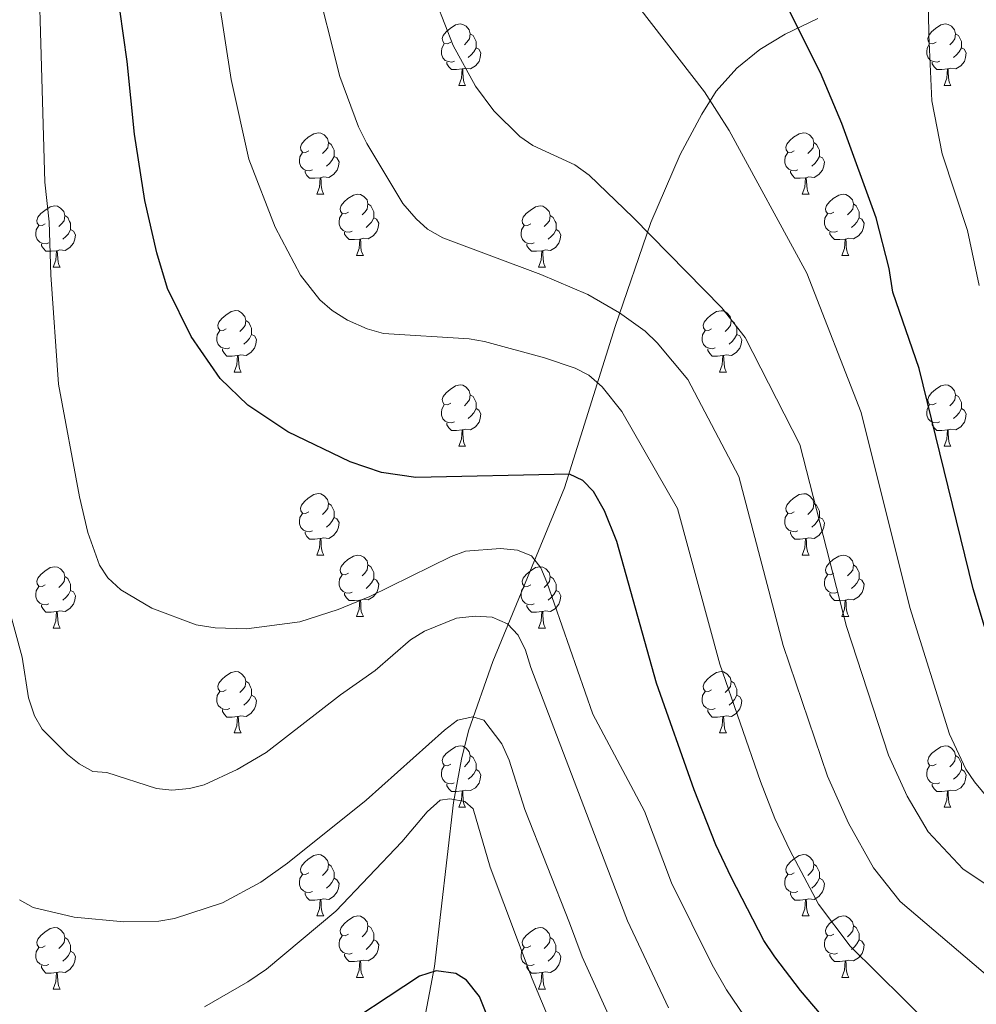
# Model space of a CAD drawing. Units: metres. Extents: x 612842 to 617346, y 4761356 to 4764400.
# Drawn here: x 614488 to 614645, y 4763272 to 4763433 of the extents above; entities that cross this region are included whole.
import ezdxf

# ---------------------------------------------------------------- set-up
doc = ezdxf.new("R2010")
doc.units = ezdxf.units.M
doc.header["$MEASUREMENT"] = 0
doc.linetypes.add('DGN Style 3', pattern=[1147.6976, 819.784, -327.9136])
for name, color, linetype, lineweight in [('Nivel 11', 7, 'Continuous', 0), ('Nivel 36', 7, 'Continuous', 0), ('Nivel 4', 7, 'Continuous', 0), ('Nivel 5', 7, 'Continuous', 0), ('Nivel 61', 7, 'Continuous', 0), ('Nivel 63', 7, 'Continuous', 0)]:
    doc.layers.add(name, color=color, linetype=linetype, lineweight=lineweight)

msp = doc.modelspace()

# ---------------------------------------------------------------- linework, layer by layer
at = {"layer": 'Nivel 11', "color": 142, "linetype": 'DGN Style 3', "lineweight": 13}
msp.add_polyline3d([(614618.85, 4763432.98, 976.23), (614613.5, 4763430.4, 974.36), (614609.4, 4763427.92, 973.06), (614605.59, 4763424.85, 971.76), (614602.26, 4763421.1, 970.47), (614599.89, 4763417.35, 969.36), (614596.34, 4763410.72, 967.47), (614591.56, 4763399.62, 964.33), (614585.72, 4763382.62, 959.29), (614577.46, 4763356.27, 949.17), (614565.75, 4763327.89, 938.36), (614561.77, 4763316.55, 934.21), (614560.61, 4763311.94, 932.73), (614559.3, 4763304.82, 930.7), (614556.19, 4763278.02, 924.07), (614554, 4763266.31, 920.7), (614550.54, 4763255.35, 916.86), (614543.87, 4763237.66, 910.1), (614540.85, 4763228.78, 906.46), (614536.4, 4763211.9, 899.2), (614532.99, 4763196.24, 892.18), (614531.44, 4763187.03, 887.87), (614529.49, 4763173.67, 881.08)], dxfattribs=at)
at = {"layer": 'Nivel 36', "color": 92, "linetype": 'Continuous', "lineweight": 0}
for p, q in [((614560.16, 4763422.04), (614561.29, 4763422.04)), ((614639.49, 4763422.04), (614640.61, 4763422.04)), ((614536.97, 4763404.27), (614538.1, 4763404.27)), ((614616.3, 4763404.27), (614617.43, 4763404.27)), ((614543.45, 4763394.24), (614544.57, 4763394.24)), ((614622.78, 4763394.24), (614623.9, 4763394.24)), ((614493.89, 4763392.33), (614495.02, 4763392.33)), ((614573.22, 4763392.33), (614574.35, 4763392.33)), ((614523.47, 4763375.19), (614524.6, 4763375.19)), ((614602.8, 4763375.19), (614603.92, 4763375.19)), ((614560.16, 4763363.05), (614561.29, 4763363.05)), ((614639.49, 4763363.05), (614640.61, 4763363.05)), ((614536.97, 4763345.28), (614538.1, 4763345.28)), ((614616.3, 4763345.28), (614617.42, 4763345.28)), ((614543.45, 4763335.25), (614544.57, 4763335.25)), ((614622.78, 4763335.25), (614623.9, 4763335.25)), ((614493.89, 4763333.34), (614495.02, 4763333.34)), ((614573.22, 4763333.34), (614574.34, 4763333.34)), ((614523.47, 4763316.2), (614524.6, 4763316.2)), ((614602.8, 4763316.2), (614603.92, 4763316.2)), ((614560.16, 4763304.06), (614561.28, 4763304.06)), ((614639.49, 4763304.06), (614640.61, 4763304.06)), ((614536.97, 4763286.29), (614538.1, 4763286.29)), ((614616.3, 4763286.29), (614617.42, 4763286.29)), ((614543.45, 4763276.25), (614544.57, 4763276.25)), ((614622.77, 4763276.25), (614623.9, 4763276.25)), ((614493.89, 4763274.35), (614495.02, 4763274.35)), ((614573.22, 4763274.35), (614574.34, 4763274.35))]:
    msp.add_line(p, q, dxfattribs=at)
at = {"layer": 'Nivel 36', "color": 92, "linetype": 'Continuous', "lineweight": 0, "flags": 128}
for points in [[(614558.86, 4763429.1), (614558.33, 4763428.84), (614557.8, 4763428.89), (614557.54, 4763429.26), (614557.48, 4763429.69), (614557.64, 4763430.21), (614558.12, 4763430.8), (614558.76, 4763431.33), (614559.66, 4763431.92), (614560.4, 4763432.08), (614560.83, 4763432.02), (614561.36, 4763431.71), (614561.89, 4763431.12), (614562.05, 4763430.48), (614561.94, 4763429.63), (614561.51, 4763429.1), (614561.09, 4763428.68)], [(614638.19, 4763429.1), (614637.66, 4763428.84), (614637.13, 4763428.89), (614636.86, 4763429.26), (614636.81, 4763429.69), (614636.97, 4763430.21), (614637.45, 4763430.8), (614638.08, 4763431.33), (614638.98, 4763431.92), (614639.73, 4763432.08), (614640.15, 4763432.02), (614640.68, 4763431.71), (614641.21, 4763431.12), (614641.37, 4763430.48), (614641.26, 4763429.63), (614640.84, 4763429.1), (614640.42, 4763428.68)], [(614562.05, 4763430.48), (614562.52, 4763430.17), (614562.84, 4763429.53), (614563, 4763429.21), (614563, 4763428.63), (614563, 4763428.2), (614562.63, 4763427.51), (614562.21, 4763427.03), (614561.73, 4763426.61)], [(614641.37, 4763430.48), (614641.85, 4763430.17), (614642.16, 4763429.53), (614642.32, 4763429.21), (614642.32, 4763428.63), (614642.32, 4763428.2), (614641.95, 4763427.51), (614641.53, 4763427.03), (614641.05, 4763426.61)], [(614559.45, 4763426.02), (614559.02, 4763425.86), (614558.44, 4763425.92), (614557.96, 4763426.13), (614557.54, 4763426.56), (614557.32, 4763427.14), (614557.32, 4763427.56), (614557.38, 4763428.15), (614557.8, 4763428.84)], [(614638.77, 4763426.02), (614638.35, 4763425.86), (614637.76, 4763425.92), (614637.29, 4763426.13), (614636.86, 4763426.56), (614636.65, 4763427.14), (614636.65, 4763427.56), (614636.7, 4763428.15), (614637.13, 4763428.84)], [(614563, 4763428.2), (614563.45, 4763427.95), (614563.8, 4763427.34), (614563.69, 4763426.61), (614563.48, 4763425.97), (614562.89, 4763425.23), (614562.1, 4763424.75), (614561.25, 4763424.86), (614560.82, 4763424.73)], [(614642.32, 4763428.2), (614642.78, 4763427.95), (614643.12, 4763427.34), (614643.01, 4763426.61), (614642.8, 4763425.97), (614642.22, 4763425.23), (614641.42, 4763424.75), (614640.57, 4763424.86), (614640.14, 4763424.73)], [(614560.71, 4763424.73), (614559.82, 4763424.64), (614558.97, 4763424.64), (614558.55, 4763425.07), (614558.23, 4763425.55), (614558.23, 4763425.86)], [(614640.03, 4763424.73), (614639.14, 4763424.64), (614638.3, 4763424.64), (614637.87, 4763425.07), (614637.55, 4763425.55), (614637.55, 4763425.86)], [(614560.16, 4763422.04), (614560.6, 4763423.2), (614560.71, 4763424.73), (614560.82, 4763424.73), (614560.85, 4763424.14), (614560.89, 4763423.46), (614560.96, 4763422.84), (614561.07, 4763422.44), (614561.29, 4763422.04)], [(614639.49, 4763422.04), (614639.92, 4763423.2), (614640.03, 4763424.73), (614640.14, 4763424.73), (614640.18, 4763424.14), (614640.21, 4763423.46), (614640.28, 4763422.84), (614640.4, 4763422.44), (614640.61, 4763422.04)], [(614535.67, 4763411.33), (614535.14, 4763411.07), (614534.61, 4763411.12), (614534.35, 4763411.49), (614534.29, 4763411.92), (614534.45, 4763412.44), (614534.93, 4763413.03), (614535.57, 4763413.56), (614536.47, 4763414.15), (614537.21, 4763414.31), (614537.64, 4763414.25), (614538.17, 4763413.94), (614538.7, 4763413.35), (614538.86, 4763412.71), (614538.75, 4763411.86), (614538.32, 4763411.33), (614537.9, 4763410.91)], [(614615, 4763411.33), (614614.47, 4763411.07), (614613.94, 4763411.12), (614613.68, 4763411.49), (614613.62, 4763411.92), (614613.78, 4763412.44), (614614.26, 4763413.03), (614614.9, 4763413.56), (614615.8, 4763414.15), (614616.54, 4763414.31), (614616.97, 4763414.25), (614617.5, 4763413.94), (614618.03, 4763413.35), (614618.19, 4763412.71), (614618.08, 4763411.86), (614617.65, 4763411.33), (614617.23, 4763410.91)], [(614538.86, 4763412.71), (614539.33, 4763412.4), (614539.65, 4763411.76), (614539.81, 4763411.44), (614539.81, 4763410.86), (614539.81, 4763410.43), (614539.44, 4763409.74), (614539.02, 4763409.26), (614538.54, 4763408.84)], [(614618.19, 4763412.71), (614618.66, 4763412.4), (614618.98, 4763411.76), (614619.14, 4763411.44), (614619.14, 4763410.86), (614619.14, 4763410.43), (614618.77, 4763409.74), (614618.35, 4763409.26), (614617.87, 4763408.84)], [(614536.26, 4763408.25), (614535.83, 4763408.09), (614535.25, 4763408.15), (614534.77, 4763408.36), (614534.35, 4763408.79), (614534.13, 4763409.37), (614534.13, 4763409.79), (614534.19, 4763410.38), (614534.61, 4763411.07)], [(614539.81, 4763410.43), (614540.26, 4763410.18), (614540.61, 4763409.57), (614540.5, 4763408.84), (614540.29, 4763408.2), (614539.7, 4763407.46), (614538.91, 4763406.98), (614538.06, 4763407.09), (614537.63, 4763406.96)], [(614615.59, 4763408.25), (614615.16, 4763408.09), (614614.58, 4763408.15), (614614.1, 4763408.36), (614613.68, 4763408.79), (614613.46, 4763409.37), (614613.46, 4763409.79), (614613.52, 4763410.38), (614613.94, 4763411.07)], [(614619.14, 4763410.43), (614619.59, 4763410.18), (614619.94, 4763409.57), (614619.83, 4763408.84), (614619.62, 4763408.2), (614619.03, 4763407.46), (614618.24, 4763406.98), (614617.39, 4763407.09), (614616.96, 4763406.96)], [(614537.52, 4763406.96), (614536.63, 4763406.87), (614535.78, 4763406.87), (614535.36, 4763407.3), (614535.04, 4763407.78), (614535.04, 4763408.09)], [(614616.85, 4763406.96), (614615.96, 4763406.87), (614615.11, 4763406.87), (614614.69, 4763407.3), (614614.37, 4763407.78), (614614.37, 4763408.09)], [(614536.97, 4763404.27), (614537.41, 4763405.43), (614537.52, 4763406.96), (614537.63, 4763406.96), (614537.66, 4763406.37), (614537.7, 4763405.69), (614537.77, 4763405.07), (614537.88, 4763404.67), (614538.1, 4763404.27)], [(614616.3, 4763404.27), (614616.74, 4763405.43), (614616.85, 4763406.96), (614616.96, 4763406.96), (614616.99, 4763406.37), (614617.03, 4763405.69), (614617.1, 4763405.07), (614617.21, 4763404.67), (614617.43, 4763404.27)], [(614542.15, 4763401.3), (614541.62, 4763401.03), (614541.09, 4763401.09), (614540.82, 4763401.46), (614540.77, 4763401.88), (614540.93, 4763402.4), (614541.41, 4763403), (614542.04, 4763403.53), (614542.94, 4763404.11), (614543.69, 4763404.27), (614544.11, 4763404.22), (614544.64, 4763403.9), (614545.17, 4763403.32), (614545.33, 4763402.68), (614545.22, 4763401.83), (614544.8, 4763401.3), (614544.38, 4763400.87)], [(614621.48, 4763401.3), (614620.95, 4763401.03), (614620.42, 4763401.09), (614620.15, 4763401.46), (614620.1, 4763401.88), (614620.26, 4763402.4), (614620.74, 4763403), (614621.37, 4763403.53), (614622.27, 4763404.11), (614623.02, 4763404.27), (614623.44, 4763404.22), (614623.97, 4763403.9), (614624.5, 4763403.32), (614624.66, 4763402.68), (614624.55, 4763401.83), (614624.13, 4763401.3), (614623.71, 4763400.87)], [(614492.59, 4763399.39), (614492.06, 4763399.13), (614491.53, 4763399.18), (614491.27, 4763399.55), (614491.21, 4763399.98), (614491.37, 4763400.5), (614491.85, 4763401.09), (614492.49, 4763401.62), (614493.39, 4763402.21), (614494.13, 4763402.37), (614494.56, 4763402.31), (614495.09, 4763402), (614495.62, 4763401.41), (614495.78, 4763400.77), (614495.67, 4763399.92), (614495.24, 4763399.39), (614494.82, 4763398.97)], [(614545.33, 4763402.68), (614545.81, 4763402.36), (614546.12, 4763401.72), (614546.28, 4763401.4), (614546.28, 4763400.82), (614546.28, 4763400.4), (614545.91, 4763399.71), (614545.49, 4763399.23), (614545.01, 4763398.81)], [(614571.92, 4763399.39), (614571.39, 4763399.13), (614570.86, 4763399.18), (614570.6, 4763399.55), (614570.54, 4763399.98), (614570.7, 4763400.5), (614571.18, 4763401.09), (614571.82, 4763401.62), (614572.72, 4763402.21), (614573.46, 4763402.37), (614573.89, 4763402.31), (614574.42, 4763402), (614574.95, 4763401.41), (614575.11, 4763400.77), (614575, 4763399.92), (614574.57, 4763399.39), (614574.15, 4763398.97)], [(614624.66, 4763402.68), (614625.14, 4763402.36), (614625.45, 4763401.72), (614625.61, 4763401.4), (614625.61, 4763400.82), (614625.61, 4763400.4), (614625.24, 4763399.71), (614624.82, 4763399.23), (614624.34, 4763398.81)], [(614495.78, 4763400.77), (614496.25, 4763400.46), (614496.57, 4763399.82), (614496.73, 4763399.5), (614496.73, 4763398.92), (614496.73, 4763398.49), (614496.36, 4763397.8), (614495.94, 4763397.32), (614495.46, 4763396.9)], [(614542.73, 4763398.22), (614542.31, 4763398.06), (614541.72, 4763398.12), (614541.25, 4763398.33), (614540.82, 4763398.75), (614540.61, 4763399.34), (614540.61, 4763399.76), (614540.66, 4763400.34), (614541.09, 4763401.03)], [(614546.28, 4763400.4), (614546.74, 4763400.15), (614547.08, 4763399.53), (614546.97, 4763398.81), (614546.76, 4763398.17), (614546.18, 4763397.43), (614545.38, 4763396.95), (614544.53, 4763397.05), (614544.1, 4763396.92)], [(614575.11, 4763400.77), (614575.58, 4763400.46), (614575.9, 4763399.82), (614576.06, 4763399.5), (614576.06, 4763398.92), (614576.06, 4763398.49), (614575.69, 4763397.8), (614575.27, 4763397.32), (614574.79, 4763396.9)], [(614622.06, 4763398.22), (614621.64, 4763398.06), (614621.05, 4763398.12), (614620.58, 4763398.33), (614620.15, 4763398.75), (614619.94, 4763399.34), (614619.94, 4763399.76), (614619.99, 4763400.34), (614620.42, 4763401.03)], [(614625.61, 4763400.4), (614626.07, 4763400.15), (614626.41, 4763399.53), (614626.3, 4763398.81), (614626.09, 4763398.17), (614625.51, 4763397.43), (614624.71, 4763396.95), (614623.86, 4763397.05), (614623.43, 4763396.92)], [(614493.18, 4763396.31), (614492.75, 4763396.15), (614492.17, 4763396.21), (614491.69, 4763396.42), (614491.27, 4763396.85), (614491.05, 4763397.43), (614491.05, 4763397.85), (614491.11, 4763398.44), (614491.53, 4763399.13)], [(614496.73, 4763398.49), (614497.18, 4763398.24), (614497.53, 4763397.63), (614497.42, 4763396.9), (614497.21, 4763396.26), (614496.62, 4763395.52), (614495.83, 4763395.04), (614494.98, 4763395.15), (614494.55, 4763395.02)], [(614572.51, 4763396.31), (614572.08, 4763396.15), (614571.5, 4763396.21), (614571.02, 4763396.42), (614570.6, 4763396.85), (614570.38, 4763397.43), (614570.38, 4763397.85), (614570.44, 4763398.44), (614570.86, 4763399.13)], [(614576.06, 4763398.49), (614576.51, 4763398.24), (614576.86, 4763397.63), (614576.75, 4763396.9), (614576.54, 4763396.26), (614575.95, 4763395.52), (614575.16, 4763395.04), (614574.31, 4763395.15), (614573.88, 4763395.02)], [(614543.99, 4763396.92), (614543.1, 4763396.84), (614542.26, 4763396.84), (614541.83, 4763397.27), (614541.51, 4763397.74), (614541.51, 4763398.06)], [(614543.45, 4763394.24), (614543.88, 4763395.4), (614543.99, 4763396.92), (614544.1, 4763396.92), (614544.14, 4763396.34), (614544.17, 4763395.65), (614544.24, 4763395.04), (614544.36, 4763394.64), (614544.57, 4763394.24)], [(614623.32, 4763396.92), (614622.43, 4763396.84), (614621.59, 4763396.84), (614621.16, 4763397.27), (614620.84, 4763397.74), (614620.84, 4763398.06)], [(614622.78, 4763394.24), (614623.21, 4763395.4), (614623.32, 4763396.92), (614623.43, 4763396.92), (614623.47, 4763396.34), (614623.5, 4763395.65), (614623.57, 4763395.04), (614623.69, 4763394.64), (614623.9, 4763394.24)], [(614494.44, 4763395.02), (614493.55, 4763394.93), (614492.7, 4763394.93), (614492.28, 4763395.36), (614491.96, 4763395.84), (614491.96, 4763396.15)], [(614493.89, 4763392.33), (614494.33, 4763393.49), (614494.44, 4763395.02), (614494.55, 4763395.02), (614494.58, 4763394.43), (614494.62, 4763393.75), (614494.69, 4763393.13), (614494.8, 4763392.73), (614495.02, 4763392.33)], [(614573.77, 4763395.02), (614572.88, 4763394.93), (614572.03, 4763394.93), (614571.61, 4763395.36), (614571.29, 4763395.84), (614571.29, 4763396.15)], [(614573.22, 4763392.33), (614573.66, 4763393.49), (614573.77, 4763395.02), (614573.88, 4763395.02), (614573.91, 4763394.43), (614573.95, 4763393.75), (614574.02, 4763393.13), (614574.13, 4763392.73), (614574.35, 4763392.33)], [(614522.17, 4763382.25), (614521.64, 4763381.99), (614521.11, 4763382.04), (614520.85, 4763382.41), (614520.79, 4763382.83), (614520.95, 4763383.35), (614521.43, 4763383.95), (614522.07, 4763384.48), (614522.97, 4763385.07), (614523.71, 4763385.23), (614524.14, 4763385.17), (614524.67, 4763384.85), (614525.2, 4763384.27), (614525.36, 4763383.63), (614525.25, 4763382.78), (614524.82, 4763382.25), (614524.4, 4763381.83)], [(614601.5, 4763382.25), (614600.97, 4763381.98), (614600.44, 4763382.04), (614600.17, 4763382.41), (614600.12, 4763382.83), (614600.28, 4763383.35), (614600.76, 4763383.95), (614601.39, 4763384.48), (614602.29, 4763385.06), (614603.04, 4763385.22), (614603.46, 4763385.17), (614603.99, 4763384.85), (614604.52, 4763384.27), (614604.68, 4763383.63), (614604.57, 4763382.78), (614604.15, 4763382.25), (614603.73, 4763381.82)], [(614525.36, 4763383.63), (614525.83, 4763383.31), (614526.15, 4763382.67), (614526.31, 4763382.35), (614526.31, 4763381.77), (614526.31, 4763381.35), (614525.94, 4763380.66), (614525.52, 4763380.18), (614525.04, 4763379.76)], [(614604.68, 4763383.63), (614605.16, 4763383.31), (614605.47, 4763382.67), (614605.63, 4763382.35), (614605.63, 4763381.77), (614605.63, 4763381.35), (614605.26, 4763380.66), (614604.84, 4763380.18), (614604.36, 4763379.76)], [(614522.76, 4763379.17), (614522.33, 4763379.01), (614521.75, 4763379.07), (614521.27, 4763379.28), (614520.85, 4763379.71), (614520.63, 4763380.29), (614520.63, 4763380.71), (614520.69, 4763381.29), (614521.11, 4763381.99)], [(614526.31, 4763381.35), (614526.76, 4763381.1), (614527.11, 4763380.49), (614527, 4763379.76), (614526.79, 4763379.12), (614526.2, 4763378.38), (614525.41, 4763377.9), (614524.56, 4763378.01), (614524.13, 4763377.87)], [(614602.08, 4763379.17), (614601.66, 4763379.01), (614601.07, 4763379.07), (614600.6, 4763379.28), (614600.17, 4763379.7), (614599.96, 4763380.29), (614599.96, 4763380.71), (614600.01, 4763381.29), (614600.44, 4763381.98)], [(614605.63, 4763381.35), (614606.09, 4763381.1), (614606.43, 4763380.48), (614606.32, 4763379.76), (614606.11, 4763379.12), (614605.53, 4763378.38), (614604.73, 4763377.9), (614603.88, 4763378), (614603.45, 4763377.87)], [(614524.02, 4763377.87), (614523.13, 4763377.79), (614522.28, 4763377.79), (614521.86, 4763378.22), (614521.54, 4763378.69), (614521.54, 4763379.01)], [(614603.34, 4763377.87), (614602.45, 4763377.79), (614601.61, 4763377.79), (614601.18, 4763378.22), (614600.86, 4763378.69), (614600.86, 4763379.01)], [(614523.47, 4763375.19), (614523.91, 4763376.35), (614524.02, 4763377.87), (614524.13, 4763377.87), (614524.16, 4763377.29), (614524.2, 4763376.61), (614524.27, 4763375.99), (614524.38, 4763375.59), (614524.6, 4763375.19)], [(614602.8, 4763375.19), (614603.23, 4763376.35), (614603.34, 4763377.87), (614603.45, 4763377.87), (614603.49, 4763377.29), (614603.52, 4763376.6), (614603.59, 4763375.99), (614603.71, 4763375.59), (614603.92, 4763375.19)], [(614558.86, 4763370.11), (614558.33, 4763369.85), (614557.8, 4763369.9), (614557.54, 4763370.27), (614557.48, 4763370.69), (614557.64, 4763371.21), (614558.12, 4763371.81), (614558.76, 4763372.34), (614559.66, 4763372.93), (614560.4, 4763373.09), (614560.83, 4763373.03), (614561.36, 4763372.71), (614561.89, 4763372.13), (614562.05, 4763371.49), (614561.94, 4763370.64), (614561.51, 4763370.11), (614561.09, 4763369.69)], [(614638.19, 4763370.11), (614637.66, 4763369.84), (614637.13, 4763369.9), (614636.86, 4763370.27), (614636.81, 4763370.69), (614636.97, 4763371.21), (614637.45, 4763371.81), (614638.08, 4763372.34), (614638.98, 4763372.92), (614639.73, 4763373.08), (614640.15, 4763373.03), (614640.68, 4763372.71), (614641.21, 4763372.13), (614641.37, 4763371.49), (614641.26, 4763370.64), (614640.84, 4763370.11), (614640.42, 4763369.68)], [(614562.05, 4763371.49), (614562.52, 4763371.17), (614562.84, 4763370.53), (614563, 4763370.21), (614563, 4763369.63), (614563, 4763369.21), (614562.63, 4763368.52), (614562.21, 4763368.04), (614561.73, 4763367.62)], [(614641.37, 4763371.49), (614641.85, 4763371.17), (614642.16, 4763370.53), (614642.32, 4763370.21), (614642.32, 4763369.63), (614642.32, 4763369.21), (614641.95, 4763368.52), (614641.53, 4763368.04), (614641.05, 4763367.62)], [(614559.45, 4763367.03), (614559.02, 4763366.87), (614558.44, 4763366.93), (614557.96, 4763367.14), (614557.54, 4763367.57), (614557.32, 4763368.15), (614557.32, 4763368.57), (614557.38, 4763369.15), (614557.8, 4763369.85)], [(614638.77, 4763367.03), (614638.35, 4763366.87), (614637.76, 4763366.93), (614637.29, 4763367.14), (614636.86, 4763367.56), (614636.65, 4763368.15), (614636.65, 4763368.57), (614636.7, 4763369.15), (614637.13, 4763369.84)], [(614563, 4763369.21), (614563.45, 4763368.96), (614563.8, 4763368.35), (614563.69, 4763367.62), (614563.48, 4763366.98), (614562.89, 4763366.24), (614562.1, 4763365.76), (614561.25, 4763365.87), (614560.82, 4763365.73)], [(614642.32, 4763369.21), (614642.78, 4763368.96), (614643.12, 4763368.34), (614643.01, 4763367.62), (614642.8, 4763366.98), (614642.22, 4763366.24), (614641.42, 4763365.76), (614640.57, 4763365.86), (614640.14, 4763365.73)], [(614560.71, 4763365.73), (614559.82, 4763365.65), (614558.97, 4763365.65), (614558.55, 4763366.08), (614558.23, 4763366.55), (614558.23, 4763366.87)], [(614640.03, 4763365.73), (614639.14, 4763365.65), (614638.3, 4763365.65), (614637.87, 4763366.08), (614637.55, 4763366.55), (614637.55, 4763366.87)], [(614560.16, 4763363.05), (614560.6, 4763364.21), (614560.71, 4763365.73), (614560.82, 4763365.73), (614560.85, 4763365.15), (614560.89, 4763364.47), (614560.96, 4763363.85), (614561.07, 4763363.45), (614561.29, 4763363.05)], [(614639.49, 4763363.05), (614639.92, 4763364.21), (614640.03, 4763365.73), (614640.14, 4763365.73), (614640.18, 4763365.15), (614640.21, 4763364.46), (614640.28, 4763363.85), (614640.4, 4763363.45), (614640.61, 4763363.05)], [(614535.67, 4763352.34), (614535.14, 4763352.08), (614534.61, 4763352.13), (614534.35, 4763352.5), (614534.29, 4763352.93), (614534.45, 4763353.45), (614534.93, 4763354.04), (614535.57, 4763354.57), (614536.47, 4763355.16), (614537.21, 4763355.32), (614537.64, 4763355.26), (614538.17, 4763354.95), (614538.7, 4763354.36), (614538.86, 4763353.72), (614538.75, 4763352.87), (614538.32, 4763352.34), (614537.9, 4763351.92)], [(614615, 4763352.34), (614614.47, 4763352.07), (614613.94, 4763352.13), (614613.68, 4763352.5), (614613.62, 4763352.93), (614613.78, 4763353.45), (614614.26, 4763354.04), (614614.9, 4763354.57), (614615.8, 4763355.15), (614616.54, 4763355.31), (614616.96, 4763355.26), (614617.5, 4763354.95), (614618.02, 4763354.36), (614618.18, 4763353.72), (614618.08, 4763352.87), (614617.65, 4763352.34), (614617.23, 4763351.91)], [(614538.86, 4763353.72), (614539.33, 4763353.41), (614539.65, 4763352.77), (614539.81, 4763352.45), (614539.81, 4763351.87), (614539.81, 4763351.44), (614539.44, 4763350.75), (614539.02, 4763350.27), (614538.54, 4763349.85)], [(614618.18, 4763353.72), (614618.66, 4763353.41), (614618.98, 4763352.77), (614619.14, 4763352.45), (614619.14, 4763351.87), (614619.14, 4763351.44), (614618.76, 4763350.75), (614618.34, 4763350.27), (614617.86, 4763349.85)], [(614536.26, 4763349.26), (614535.83, 4763349.1), (614535.25, 4763349.16), (614534.77, 4763349.37), (614534.35, 4763349.8), (614534.13, 4763350.38), (614534.13, 4763350.8), (614534.19, 4763351.39), (614534.61, 4763352.08)], [(614615.58, 4763349.26), (614615.16, 4763349.1), (614614.58, 4763349.16), (614614.1, 4763349.37), (614613.68, 4763349.79), (614613.46, 4763350.38), (614613.46, 4763350.8), (614613.52, 4763351.39), (614613.94, 4763352.07)], [(614539.81, 4763351.44), (614540.26, 4763351.19), (614540.61, 4763350.58), (614540.5, 4763349.85), (614540.29, 4763349.21), (614539.7, 4763348.47), (614538.91, 4763347.99), (614538.06, 4763348.1), (614537.63, 4763347.97)], [(614619.14, 4763351.44), (614619.59, 4763351.19), (614619.94, 4763350.57), (614619.82, 4763349.85), (614619.62, 4763349.21), (614619.03, 4763348.47), (614618.24, 4763347.99), (614617.38, 4763348.09), (614616.96, 4763347.97)], [(614537.52, 4763347.97), (614536.63, 4763347.88), (614535.78, 4763347.88), (614535.36, 4763348.31), (614535.04, 4763348.79), (614535.04, 4763349.1)], [(614616.84, 4763347.97), (614615.96, 4763347.88), (614615.11, 4763347.88), (614614.68, 4763348.31), (614614.36, 4763348.79), (614614.36, 4763349.1)], [(614536.97, 4763345.28), (614537.41, 4763346.44), (614537.52, 4763347.97), (614537.63, 4763347.97), (614537.66, 4763347.38), (614537.7, 4763346.7), (614537.77, 4763346.08), (614537.88, 4763345.68), (614538.1, 4763345.28)], [(614616.3, 4763345.28), (614616.74, 4763346.44), (614616.84, 4763347.97), (614616.96, 4763347.97), (614616.99, 4763347.38), (614617.02, 4763346.69), (614617.1, 4763346.08), (614617.21, 4763345.68), (614617.42, 4763345.28)], [(614542.15, 4763342.31), (614541.62, 4763342.04), (614541.09, 4763342.1), (614540.82, 4763342.47), (614540.77, 4763342.89), (614540.93, 4763343.41), (614541.41, 4763344.01), (614542.04, 4763344.54), (614542.94, 4763345.12), (614543.69, 4763345.28), (614544.11, 4763345.23), (614544.64, 4763344.91), (614545.17, 4763344.33), (614545.33, 4763343.69), (614545.22, 4763342.84), (614544.8, 4763342.31), (614544.38, 4763341.88)], [(614621.48, 4763342.31), (614620.94, 4763342.04), (614620.42, 4763342.09), (614620.15, 4763342.47), (614620.1, 4763342.89), (614620.26, 4763343.41), (614620.74, 4763344.01), (614621.37, 4763344.53), (614622.27, 4763345.12), (614623.02, 4763345.28), (614623.44, 4763345.23), (614623.97, 4763344.91), (614624.5, 4763344.33), (614624.66, 4763343.69), (614624.55, 4763342.83), (614624.12, 4763342.31), (614623.7, 4763341.88)], [(614545.33, 4763343.69), (614545.81, 4763343.37), (614546.12, 4763342.73), (614546.28, 4763342.41), (614546.28, 4763341.83), (614546.28, 4763341.41), (614545.91, 4763340.72), (614545.49, 4763340.24), (614545.01, 4763339.82)], [(614624.66, 4763343.69), (614625.14, 4763343.37), (614625.45, 4763342.73), (614625.61, 4763342.41), (614625.61, 4763341.83), (614625.61, 4763341.41), (614625.24, 4763340.71), (614624.82, 4763340.23), (614624.34, 4763339.81)], [(614492.59, 4763340.4), (614492.06, 4763340.14), (614491.53, 4763340.19), (614491.27, 4763340.56), (614491.21, 4763340.99), (614491.37, 4763341.51), (614491.85, 4763342.1), (614492.49, 4763342.63), (614493.39, 4763343.22), (614494.13, 4763343.38), (614494.56, 4763343.32), (614495.09, 4763343.01), (614495.62, 4763342.42), (614495.78, 4763341.78), (614495.67, 4763340.93), (614495.24, 4763340.4), (614494.82, 4763339.98)], [(614542.73, 4763339.23), (614542.31, 4763339.07), (614541.72, 4763339.13), (614541.25, 4763339.34), (614540.82, 4763339.76), (614540.61, 4763340.35), (614540.61, 4763340.77), (614540.66, 4763341.35), (614541.09, 4763342.04)], [(614571.92, 4763340.4), (614571.39, 4763340.14), (614570.86, 4763340.19), (614570.6, 4763340.56), (614570.54, 4763340.99), (614570.7, 4763341.51), (614571.18, 4763342.1), (614571.82, 4763342.63), (614572.72, 4763343.22), (614573.46, 4763343.38), (614573.88, 4763343.32), (614574.42, 4763343.01), (614574.94, 4763342.42), (614575.1, 4763341.78), (614575, 4763340.93), (614574.57, 4763340.4), (614574.15, 4763339.98)], [(614622.06, 4763339.23), (614621.64, 4763339.07), (614621.05, 4763339.13), (614620.58, 4763339.33), (614620.15, 4763339.76), (614619.94, 4763340.35), (614619.94, 4763340.77), (614619.99, 4763341.35), (614620.42, 4763342.04)], [(614495.78, 4763341.78), (614496.25, 4763341.47), (614496.57, 4763340.83), (614496.73, 4763340.51), (614496.73, 4763339.93), (614496.73, 4763339.5), (614496.36, 4763338.81), (614495.94, 4763338.33), (614495.46, 4763337.91)], [(614546.28, 4763341.41), (614546.74, 4763341.16), (614547.08, 4763340.54), (614546.97, 4763339.82), (614546.76, 4763339.18), (614546.18, 4763338.44), (614545.38, 4763337.96), (614544.53, 4763338.06), (614544.1, 4763337.93)], [(614575.1, 4763341.78), (614575.58, 4763341.47), (614575.9, 4763340.83), (614576.06, 4763340.51), (614576.06, 4763339.93), (614576.06, 4763339.5), (614575.68, 4763338.81), (614575.26, 4763338.33), (614574.78, 4763337.91)], [(614625.61, 4763341.41), (614626.06, 4763341.15), (614626.41, 4763340.54), (614626.3, 4763339.81), (614626.09, 4763339.17), (614625.5, 4763338.43), (614624.71, 4763337.95), (614623.86, 4763338.06), (614623.43, 4763337.93)], [(614493.18, 4763337.32), (614492.75, 4763337.16), (614492.17, 4763337.22), (614491.69, 4763337.43), (614491.27, 4763337.86), (614491.05, 4763338.44), (614491.05, 4763338.86), (614491.11, 4763339.45), (614491.53, 4763340.14)], [(614496.73, 4763339.5), (614497.18, 4763339.25), (614497.53, 4763338.64), (614497.42, 4763337.91), (614497.21, 4763337.27), (614496.62, 4763336.53), (614495.83, 4763336.05), (614494.98, 4763336.16), (614494.55, 4763336.03)], [(614543.99, 4763337.93), (614543.1, 4763337.85), (614542.26, 4763337.85), (614541.83, 4763338.28), (614541.51, 4763338.75), (614541.51, 4763339.07)], [(614572.5, 4763337.32), (614572.08, 4763337.16), (614571.5, 4763337.22), (614571.02, 4763337.43), (614570.6, 4763337.86), (614570.38, 4763338.44), (614570.38, 4763338.86), (614570.44, 4763339.45), (614570.86, 4763340.14)], [(614576.06, 4763339.5), (614576.51, 4763339.25), (614576.86, 4763338.64), (614576.74, 4763337.91), (614576.54, 4763337.27), (614575.95, 4763336.53), (614575.16, 4763336.05), (614574.3, 4763336.16), (614573.88, 4763336.03)], [(614623.32, 4763337.93), (614622.43, 4763337.85), (614621.58, 4763337.85), (614621.16, 4763338.27), (614620.84, 4763338.75), (614620.84, 4763339.07)], [(614494.44, 4763336.03), (614493.55, 4763335.94), (614492.7, 4763335.94), (614492.28, 4763336.37), (614491.96, 4763336.85), (614491.96, 4763337.16)], [(614543.45, 4763335.25), (614543.88, 4763336.41), (614543.99, 4763337.93), (614544.1, 4763337.93), (614544.14, 4763337.35), (614544.17, 4763336.66), (614544.24, 4763336.05), (614544.36, 4763335.65), (614544.57, 4763335.25)], [(614573.76, 4763336.03), (614572.88, 4763335.94), (614572.03, 4763335.94), (614571.6, 4763336.37), (614571.28, 4763336.85), (614571.28, 4763337.16)], [(614622.78, 4763335.25), (614623.21, 4763336.41), (614623.32, 4763337.93), (614623.43, 4763337.93), (614623.46, 4763337.35), (614623.5, 4763336.66), (614623.57, 4763336.05), (614623.68, 4763335.65), (614623.9, 4763335.25)], [(614493.89, 4763333.34), (614494.33, 4763334.5), (614494.44, 4763336.03), (614494.55, 4763336.03), (614494.58, 4763335.44), (614494.62, 4763334.76), (614494.69, 4763334.14), (614494.8, 4763333.74), (614495.02, 4763333.34)], [(614573.22, 4763333.34), (614573.66, 4763334.5), (614573.76, 4763336.03), (614573.88, 4763336.03), (614573.91, 4763335.44), (614573.94, 4763334.76), (614574.02, 4763334.14), (614574.13, 4763333.74), (614574.34, 4763333.34)], [(614522.17, 4763323.26), (614521.64, 4763322.99), (614521.11, 4763323.05), (614520.84, 4763323.42), (614520.79, 4763323.84), (614520.95, 4763324.36), (614521.43, 4763324.96), (614522.06, 4763325.49), (614522.96, 4763326.07), (614523.71, 4763326.23), (614524.14, 4763326.18), (614524.66, 4763325.86), (614525.2, 4763325.28), (614525.36, 4763324.64), (614525.24, 4763323.79), (614524.82, 4763323.26), (614524.4, 4763322.83)], [(614601.5, 4763323.26), (614600.97, 4763322.99), (614600.44, 4763323.05), (614600.17, 4763323.42), (614600.12, 4763323.84), (614600.28, 4763324.36), (614600.76, 4763324.96), (614601.39, 4763325.49), (614602.29, 4763326.07), (614603.04, 4763326.23), (614603.46, 4763326.18), (614603.99, 4763325.86), (614604.52, 4763325.28), (614604.68, 4763324.64), (614604.57, 4763323.79), (614604.15, 4763323.26), (614603.73, 4763322.83)], [(614525.36, 4763324.64), (614525.83, 4763324.32), (614526.14, 4763323.68), (614526.3, 4763323.36), (614526.3, 4763322.78), (614526.3, 4763322.36), (614525.94, 4763321.67), (614525.52, 4763321.19), (614525.04, 4763320.77)], [(614604.68, 4763324.64), (614605.16, 4763324.32), (614605.47, 4763323.68), (614605.63, 4763323.36), (614605.63, 4763322.78), (614605.63, 4763322.36), (614605.26, 4763321.67), (614604.84, 4763321.19), (614604.36, 4763320.77)], [(614522.76, 4763320.18), (614522.33, 4763320.02), (614521.74, 4763320.08), (614521.27, 4763320.29), (614520.84, 4763320.71), (614520.63, 4763321.3), (614520.63, 4763321.72), (614520.68, 4763322.3), (614521.11, 4763322.99)], [(614602.08, 4763320.18), (614601.66, 4763320.02), (614601.07, 4763320.08), (614600.6, 4763320.29), (614600.17, 4763320.71), (614599.96, 4763321.3), (614599.96, 4763321.72), (614600.01, 4763322.3), (614600.44, 4763322.99)], [(614526.3, 4763322.36), (614526.76, 4763322.11), (614527.1, 4763321.49), (614527, 4763320.77), (614526.78, 4763320.13), (614526.2, 4763319.39), (614525.4, 4763318.91), (614524.56, 4763319.01), (614524.12, 4763318.88)], [(614605.63, 4763322.36), (614606.09, 4763322.11), (614606.43, 4763321.49), (614606.32, 4763320.77), (614606.11, 4763320.13), (614605.53, 4763319.39), (614604.73, 4763318.91), (614603.88, 4763319.01), (614603.45, 4763318.88)], [(614524.02, 4763318.88), (614523.12, 4763318.8), (614522.28, 4763318.8), (614521.86, 4763319.23), (614521.54, 4763319.7), (614521.54, 4763320.02)], [(614603.34, 4763318.88), (614602.45, 4763318.8), (614601.61, 4763318.8), (614601.18, 4763319.23), (614600.86, 4763319.7), (614600.86, 4763320.02)], [(614523.47, 4763316.2), (614523.9, 4763317.36), (614524.02, 4763318.88), (614524.12, 4763318.88), (614524.16, 4763318.3), (614524.2, 4763317.61), (614524.26, 4763317), (614524.38, 4763316.6), (614524.6, 4763316.2)], [(614602.8, 4763316.2), (614603.23, 4763317.36), (614603.34, 4763318.88), (614603.45, 4763318.88), (614603.49, 4763318.3), (614603.52, 4763317.61), (614603.59, 4763317), (614603.71, 4763316.6), (614603.92, 4763316.2)], [(614558.86, 4763311.12), (614558.33, 4763310.85), (614557.8, 4763310.91), (614557.54, 4763311.28), (614557.48, 4763311.7), (614557.64, 4763312.22), (614558.12, 4763312.82), (614558.76, 4763313.35), (614559.66, 4763313.93), (614560.4, 4763314.09), (614560.82, 4763314.04), (614561.36, 4763313.72), (614561.88, 4763313.14), (614562.04, 4763312.5), (614561.94, 4763311.65), (614561.51, 4763311.12), (614561.09, 4763310.69)], [(614638.19, 4763311.12), (614637.66, 4763310.85), (614637.13, 4763310.91), (614636.86, 4763311.28), (614636.81, 4763311.7), (614636.97, 4763312.22), (614637.45, 4763312.82), (614638.08, 4763313.35), (614638.98, 4763313.93), (614639.73, 4763314.09), (614640.15, 4763314.04), (614640.68, 4763313.72), (614641.21, 4763313.14), (614641.37, 4763312.5), (614641.26, 4763311.65), (614640.84, 4763311.12), (614640.42, 4763310.69)], [(614562.04, 4763312.5), (614562.52, 4763312.18), (614562.84, 4763311.54), (614563, 4763311.22), (614563, 4763310.64), (614563, 4763310.22), (614562.62, 4763309.53), (614562.2, 4763309.05), (614561.72, 4763308.63)], [(614641.37, 4763312.5), (614641.85, 4763312.18), (614642.16, 4763311.54), (614642.32, 4763311.22), (614642.32, 4763310.64), (614642.32, 4763310.22), (614641.95, 4763309.53), (614641.53, 4763309.05), (614641.05, 4763308.63)], [(614559.44, 4763308.04), (614559.02, 4763307.88), (614558.44, 4763307.94), (614557.96, 4763308.15), (614557.54, 4763308.57), (614557.32, 4763309.16), (614557.32, 4763309.58), (614557.38, 4763310.16), (614557.8, 4763310.85)], [(614563, 4763310.22), (614563.45, 4763309.97), (614563.8, 4763309.35), (614563.68, 4763308.63), (614563.48, 4763307.99), (614562.89, 4763307.25), (614562.1, 4763306.77), (614561.24, 4763306.87), (614560.82, 4763306.74)], [(614638.77, 4763308.04), (614638.35, 4763307.88), (614637.76, 4763307.94), (614637.29, 4763308.15), (614636.86, 4763308.57), (614636.65, 4763309.16), (614636.65, 4763309.58), (614636.7, 4763310.16), (614637.13, 4763310.85)], [(614642.32, 4763310.22), (614642.78, 4763309.97), (614643.12, 4763309.35), (614643.01, 4763308.63), (614642.8, 4763307.99), (614642.22, 4763307.25), (614641.42, 4763306.77), (614640.57, 4763306.87), (614640.14, 4763306.74)], [(614560.7, 4763306.74), (614559.82, 4763306.66), (614558.97, 4763306.66), (614558.54, 4763307.09), (614558.22, 4763307.56), (614558.22, 4763307.88)], [(614560.16, 4763304.06), (614560.6, 4763305.22), (614560.7, 4763306.74), (614560.82, 4763306.74), (614560.85, 4763306.16), (614560.88, 4763305.47), (614560.96, 4763304.86), (614561.07, 4763304.46), (614561.28, 4763304.06)], [(614640.03, 4763306.74), (614639.14, 4763306.66), (614638.3, 4763306.66), (614637.87, 4763307.09), (614637.55, 4763307.56), (614637.55, 4763307.88)], [(614639.49, 4763304.06), (614639.92, 4763305.22), (614640.03, 4763306.74), (614640.14, 4763306.74), (614640.18, 4763306.16), (614640.21, 4763305.47), (614640.28, 4763304.86), (614640.4, 4763304.46), (614640.61, 4763304.06)], [(614535.67, 4763293.35), (614535.14, 4763293.08), (614534.61, 4763293.14), (614534.35, 4763293.51), (614534.29, 4763293.93), (614534.45, 4763294.45), (614534.93, 4763295.05), (614535.57, 4763295.58), (614536.47, 4763296.16), (614537.21, 4763296.32), (614537.64, 4763296.27), (614538.17, 4763295.95), (614538.7, 4763295.37), (614538.86, 4763294.73), (614538.75, 4763293.88), (614538.32, 4763293.35), (614537.9, 4763292.92)], [(614615, 4763293.35), (614614.47, 4763293.08), (614613.94, 4763293.14), (614613.67, 4763293.51), (614613.62, 4763293.93), (614613.78, 4763294.45), (614614.26, 4763295.05), (614614.89, 4763295.58), (614615.79, 4763296.16), (614616.54, 4763296.32), (614616.96, 4763296.27), (614617.49, 4763295.95), (614618.02, 4763295.37), (614618.18, 4763294.73), (614618.07, 4763293.88), (614617.65, 4763293.35), (614617.23, 4763292.92)], [(614538.86, 4763294.73), (614539.33, 4763294.41), (614539.65, 4763293.77), (614539.81, 4763293.45), (614539.81, 4763292.87), (614539.81, 4763292.45), (614539.44, 4763291.76), (614539.02, 4763291.28), (614538.54, 4763290.86)], [(614618.18, 4763294.73), (614618.66, 4763294.41), (614618.97, 4763293.77), (614619.13, 4763293.45), (614619.13, 4763292.87), (614619.13, 4763292.45), (614618.76, 4763291.76), (614618.34, 4763291.28), (614617.86, 4763290.86)], [(614536.26, 4763290.27), (614535.83, 4763290.11), (614535.25, 4763290.17), (614534.77, 4763290.38), (614534.35, 4763290.8), (614534.13, 4763291.39), (614534.13, 4763291.81), (614534.19, 4763292.39), (614534.61, 4763293.08)], [(614539.81, 4763292.45), (614540.26, 4763292.2), (614540.61, 4763291.58), (614540.5, 4763290.86), (614540.29, 4763290.22), (614539.7, 4763289.48), (614538.91, 4763289), (614538.06, 4763289.1), (614537.63, 4763288.97)], [(614615.58, 4763290.27), (614615.16, 4763290.11), (614614.57, 4763290.17), (614614.1, 4763290.38), (614613.67, 4763290.8), (614613.46, 4763291.39), (614613.46, 4763291.81), (614613.51, 4763292.39), (614613.94, 4763293.08)], [(614619.13, 4763292.45), (614619.59, 4763292.2), (614619.93, 4763291.58), (614619.82, 4763290.86), (614619.61, 4763290.22), (614619.03, 4763289.48), (614618.23, 4763289), (614617.38, 4763289.1), (614616.95, 4763288.97)], [(614537.52, 4763288.97), (614536.63, 4763288.89), (614535.78, 4763288.89), (614535.36, 4763289.32), (614535.04, 4763289.79), (614535.04, 4763290.11)], [(614536.97, 4763286.29), (614537.41, 4763287.45), (614537.52, 4763288.97), (614537.63, 4763288.97), (614537.66, 4763288.39), (614537.7, 4763287.7), (614537.77, 4763287.09), (614537.88, 4763286.69), (614538.1, 4763286.29)], [(614616.84, 4763288.97), (614615.95, 4763288.89), (614615.11, 4763288.89), (614614.68, 4763289.32), (614614.36, 4763289.79), (614614.36, 4763290.11)], [(614616.3, 4763286.29), (614616.73, 4763287.45), (614616.84, 4763288.97), (614616.95, 4763288.97), (614616.99, 4763288.39), (614617.02, 4763287.7), (614617.09, 4763287.09), (614617.21, 4763286.69), (614617.42, 4763286.29)], [(614542.15, 4763283.31), (614541.62, 4763283.05), (614541.09, 4763283.1), (614540.82, 4763283.47), (614540.77, 4763283.9), (614540.93, 4763284.42), (614541.41, 4763285.01), (614542.04, 4763285.54), (614542.94, 4763286.13), (614543.69, 4763286.29), (614544.11, 4763286.23), (614544.64, 4763285.92), (614545.17, 4763285.33), (614545.33, 4763284.69), (614545.22, 4763283.84), (614544.8, 4763283.31), (614544.38, 4763282.89)], [(614621.47, 4763283.31), (614620.94, 4763283.05), (614620.41, 4763283.1), (614620.15, 4763283.47), (614620.09, 4763283.9), (614620.25, 4763284.42), (614620.73, 4763285.01), (614621.37, 4763285.54), (614622.27, 4763286.13), (614623.01, 4763286.29), (614623.44, 4763286.23), (614623.97, 4763285.92), (614624.5, 4763285.33), (614624.66, 4763284.69), (614624.55, 4763283.84), (614624.12, 4763283.31), (614623.7, 4763282.89)], [(614492.59, 4763281.41), (614492.06, 4763281.14), (614491.53, 4763281.2), (614491.27, 4763281.57), (614491.21, 4763281.99), (614491.37, 4763282.51), (614491.85, 4763283.11), (614492.49, 4763283.64), (614493.39, 4763284.22), (614494.13, 4763284.38), (614494.56, 4763284.33), (614495.09, 4763284.01), (614495.62, 4763283.43), (614495.78, 4763282.79), (614495.67, 4763281.94), (614495.24, 4763281.41), (614494.82, 4763280.98)], [(614545.33, 4763284.69), (614545.81, 4763284.38), (614546.12, 4763283.74), (614546.28, 4763283.42), (614546.28, 4763282.84), (614546.28, 4763282.41), (614545.91, 4763281.72), (614545.49, 4763281.24), (614545.01, 4763280.82)], [(614571.92, 4763281.41), (614571.39, 4763281.14), (614570.86, 4763281.2), (614570.59, 4763281.57), (614570.54, 4763281.99), (614570.7, 4763282.51), (614571.18, 4763283.11), (614571.81, 4763283.64), (614572.71, 4763284.22), (614573.46, 4763284.38), (614573.88, 4763284.33), (614574.41, 4763284.01), (614574.94, 4763283.43), (614575.1, 4763282.79), (614574.99, 4763281.94), (614574.57, 4763281.41), (614574.15, 4763280.98)], [(614624.66, 4763284.69), (614625.13, 4763284.38), (614625.45, 4763283.74), (614625.61, 4763283.42), (614625.61, 4763282.84), (614625.61, 4763282.41), (614625.24, 4763281.72), (614624.82, 4763281.24), (614624.34, 4763280.82)], [(614495.78, 4763282.79), (614496.25, 4763282.47), (614496.57, 4763281.83), (614496.73, 4763281.51), (614496.73, 4763280.93), (614496.73, 4763280.51), (614496.36, 4763279.82), (614495.94, 4763279.34), (614495.46, 4763278.92)], [(614542.73, 4763280.23), (614542.31, 4763280.07), (614541.72, 4763280.13), (614541.25, 4763280.34), (614540.82, 4763280.77), (614540.61, 4763281.35), (614540.61, 4763281.77), (614540.66, 4763282.36), (614541.09, 4763283.05)], [(614546.28, 4763282.41), (614546.74, 4763282.16), (614547.08, 4763281.55), (614546.97, 4763280.82), (614546.76, 4763280.18), (614546.18, 4763279.44), (614545.38, 4763278.96), (614544.53, 4763279.07), (614544.1, 4763278.94)], [(614575.1, 4763282.79), (614575.58, 4763282.47), (614575.89, 4763281.83), (614576.05, 4763281.51), (614576.05, 4763280.93), (614576.05, 4763280.51), (614575.68, 4763279.82), (614575.26, 4763279.34), (614574.78, 4763278.92)], [(614622.06, 4763280.23), (614621.63, 4763280.07), (614621.05, 4763280.13), (614620.57, 4763280.34), (614620.15, 4763280.77), (614619.93, 4763281.35), (614619.93, 4763281.77), (614619.99, 4763282.36), (614620.41, 4763283.05)], [(614625.61, 4763282.41), (614626.06, 4763282.16), (614626.41, 4763281.55), (614626.3, 4763280.82), (614626.09, 4763280.18), (614625.5, 4763279.44), (614624.71, 4763278.96), (614623.86, 4763279.07), (614623.43, 4763278.94)], [(614493.18, 4763278.33), (614492.75, 4763278.17), (614492.17, 4763278.23), (614491.69, 4763278.44), (614491.27, 4763278.86), (614491.05, 4763279.45), (614491.05, 4763279.87), (614491.11, 4763280.45), (614491.53, 4763281.14)], [(614572.5, 4763278.33), (614572.08, 4763278.17), (614571.49, 4763278.23), (614571.02, 4763278.44), (614570.59, 4763278.86), (614570.38, 4763279.45), (614570.38, 4763279.87), (614570.43, 4763280.45), (614570.86, 4763281.14)], [(614496.73, 4763280.51), (614497.18, 4763280.26), (614497.53, 4763279.64), (614497.42, 4763278.92), (614497.21, 4763278.28), (614496.62, 4763277.54), (614495.83, 4763277.06), (614494.98, 4763277.16), (614494.55, 4763277.03)], [(614543.99, 4763278.94), (614543.1, 4763278.85), (614542.26, 4763278.85), (614541.83, 4763279.28), (614541.51, 4763279.76), (614541.51, 4763280.07)], [(614576.05, 4763280.51), (614576.51, 4763280.26), (614576.85, 4763279.64), (614576.74, 4763278.92), (614576.53, 4763278.28), (614575.95, 4763277.54), (614575.15, 4763277.06), (614574.3, 4763277.16), (614573.87, 4763277.03)], [(614623.32, 4763278.94), (614622.43, 4763278.85), (614621.58, 4763278.85), (614621.16, 4763279.28), (614620.84, 4763279.76), (614620.84, 4763280.07)], [(614494.44, 4763277.03), (614493.55, 4763276.95), (614492.7, 4763276.95), (614492.28, 4763277.38), (614491.96, 4763277.85), (614491.96, 4763278.17)], [(614543.45, 4763276.25), (614543.88, 4763277.41), (614543.99, 4763278.94), (614544.1, 4763278.94), (614544.14, 4763278.35), (614544.17, 4763277.67), (614544.24, 4763277.05), (614544.36, 4763276.65), (614544.57, 4763276.25)], [(614573.76, 4763277.03), (614572.87, 4763276.95), (614572.03, 4763276.95), (614571.6, 4763277.38), (614571.28, 4763277.85), (614571.28, 4763278.17)], [(614622.77, 4763276.25), (614623.21, 4763277.41), (614623.32, 4763278.94), (614623.43, 4763278.94), (614623.46, 4763278.35), (614623.5, 4763277.67), (614623.57, 4763277.05), (614623.68, 4763276.65), (614623.9, 4763276.25)], [(614493.89, 4763274.35), (614494.33, 4763275.51), (614494.44, 4763277.03), (614494.55, 4763277.03), (614494.58, 4763276.45), (614494.62, 4763275.76), (614494.69, 4763275.15), (614494.8, 4763274.75), (614495.02, 4763274.35)], [(614573.22, 4763274.35), (614573.65, 4763275.51), (614573.76, 4763277.03), (614573.87, 4763277.03), (614573.91, 4763276.45), (614573.94, 4763275.76), (614574.01, 4763275.15), (614574.13, 4763274.75), (614574.34, 4763274.35)]]:
    msp.add_lwpolyline(points, dxfattribs=at)
at = {"layer": 'Nivel 4', "color": 36, "linetype": 'Continuous', "lineweight": 30, "flags": 128}
for points, elevation in [([(614621.61, 4763267.52), (614616.01, 4763274.13), (614611.84, 4763279.63), (614610.03, 4763282.29), (614604.71, 4763292.63), (614602.19, 4763297.89), (614598.62, 4763306.9), (614592.48, 4763324.36), (614586, 4763347.52), (614583.96, 4763352.5), (614582.17, 4763355.64), (614580.45, 4763357.45), (614578.24, 4763358.5), (614553.14, 4763357.98), (614547.56, 4763358.78), (614542.39, 4763360.51), (614532.22, 4763365.42), (614525.67, 4763369.78), (614521.18, 4763374.13), (614516.42, 4763381.02), (614512.55, 4763388.82), (614510.81, 4763394.69), (614508.84, 4763403.25), (614507.15, 4763414.06), (614505.98, 4763425.93), (614501.77, 4763455.74)], 950), ([(614650.33, 4763319.46), (614644.24, 4763339.78), (614635.42, 4763375.76), (614631.13, 4763388.26), (614630.49, 4763392.13), (614628.39, 4763400.42), (614622.75, 4763415.79), (614619.27, 4763424.1), (614614.06, 4763434.5)], 975), ([(614569.99, 4763257.01), (614563.53, 4763273.1), (614561.42, 4763275.79), (614559.69, 4763276.9), (614556.49, 4763277.3), (614553.76, 4763276.45), (614538.56, 4763266.43)], 925)]:
    msp.add_lwpolyline(points, dxfattribs=dict(at, elevation=elevation))
at = {"layer": 'Nivel 5', "color": 36, "linetype": 'Continuous', "lineweight": 0, "flags": 128}
for points, elevation in [([(614609.83, 4763265.56), (614603.9, 4763274.21), (614601.6, 4763278.28), (614594.96, 4763291.69), (614590.5, 4763303.44), (614582.09, 4763319.26), (614574.58, 4763340.87), (614573.58, 4763343.17), (614572.07, 4763345.13), (614569.76, 4763346.06), (614567.01, 4763346.35), (614561.29, 4763345.9), (614558.93, 4763345.06), (614545.61, 4763338.48), (614540.47, 4763336.37), (614534.21, 4763334.39), (614525.48, 4763333.24), (614520.35, 4763333.38), (614517.26, 4763333.9), (614510.02, 4763336.61), (614504.93, 4763339.59), (614502.83, 4763341.57), (614501.44, 4763343.64), (614499.52, 4763348.97), (614498.16, 4763354.77), (614494.73, 4763373.19), (614493.48, 4763391.08), (614493.21, 4763399.75), (614492.5, 4763406.25), (614490.93, 4763461)], 945), ([(614637.39, 4763268.29), (614624.16, 4763281.38), (614618.98, 4763288.21), (614614.3, 4763297.05), (614611.82, 4763302.21), (614609.46, 4763308.25), (614602.83, 4763327.44), (614595.93, 4763352.88), (614586.84, 4763368.73), (614583.6, 4763372.8), (614581.44, 4763374.67), (614579.21, 4763375.8), (614574.16, 4763377.53), (614564.35, 4763380.16), (614561.89, 4763380.61), (614547.84, 4763381.49), (614545.2, 4763382.24), (614541.98, 4763383.66), (614539.48, 4763385.26), (614537.46, 4763387.01), (614534.31, 4763391.05), (614530.17, 4763398.85), (614525.84, 4763410), (614522.98, 4763423.02), (614518.83, 4763449.87)], 955), ([(614648.1, 4763303.82), (614644.44, 4763308.19), (614643.06, 4763310.28), (614640.36, 4763316.02), (614633.89, 4763336.69), (614625.91, 4763368.58), (614617.07, 4763391.33), (614604.34, 4763414.69), (614600.31, 4763420.99), (614583, 4763443.37)], 970), ([(614648.41, 4763274.93), (614632.32, 4763288.63), (614627.94, 4763294.13), (614623.89, 4763301.46), (614620.41, 4763309.13), (614613.18, 4763330.52), (614605.92, 4763358.12), (614597.58, 4763373.99), (614592.59, 4763379.96), (614590.61, 4763381.86), (614586.45, 4763384.87), (614581.26, 4763387.85), (614573.59, 4763391.13), (614557.57, 4763397.11), (614555.05, 4763398.56), (614553.18, 4763400.22), (614551.04, 4763402.74), (614545.12, 4763412.53), (614543.8, 4763415.26), (614540.74, 4763423.48), (614536.52, 4763440.23)], 960), ([(614645.24, 4763389.34), (614643.31, 4763398.3), (614639.17, 4763410.84), (614637.51, 4763419.51), (614637, 4763430.32), (614636.88, 4763437.22)], 980), ([(614652.04, 4763287.7), (614642.62, 4763293.95), (614636.9, 4763300.05), (614633.48, 4763305.87), (614630.38, 4763312.58), (614623.54, 4763333.61), (614615.92, 4763363.35), (614606.96, 4763380.81), (614603.19, 4763385.68), (614588.69, 4763400.46), (614581.47, 4763407.37), (614579.11, 4763409.05), (614572.25, 4763412.24), (614570.17, 4763413.67), (614565.91, 4763417.91), (614562.9, 4763421.89), (614559.24, 4763428.54), (614556.54, 4763435.52)], 965), ([(614594.45, 4763271.27), (614587.72, 4763285.49), (614584.38, 4763294.3), (614571.93, 4763326.89), (614571.07, 4763329.73), (614569.87, 4763332.2), (614568.14, 4763334.01), (614565.61, 4763335.1), (614562.87, 4763335.28), (614559.79, 4763334.99), (614554.58, 4763332.84), (614552.28, 4763331.44), (614546.49, 4763326.41), (614540.82, 4763322.42), (614528.67, 4763313.01), (614523.96, 4763310.24), (614518.58, 4763307.74), (614516.15, 4763307.13), (614513.27, 4763306.85), (614510.78, 4763307.15), (614502.63, 4763309.73), (614500.34, 4763309.92), (614498.15, 4763311.14), (614496.19, 4763312.69), (614492.06, 4763316.81), (614490.82, 4763318.98), (614489.85, 4763321.93), (614488.82, 4763328.61), (614486.39, 4763337.44)], 940), ([(614586.01, 4763267.12), (614580.34, 4763279.62), (614578.26, 4763285.16), (614570.98, 4763303.67), (614568.4, 4763311.73), (614567.21, 4763314.45), (614564.29, 4763318.27), (614562.45, 4763318.81), (614559.95, 4763318.3), (614557.81, 4763316.67), (614545.03, 4763305.2), (614532.17, 4763294.94), (614527.81, 4763291.8), (614521.55, 4763288.43), (614513.73, 4763285.85), (614511.14, 4763285.43), (614505.45, 4763285.33), (614497.33, 4763286.09), (614490.59, 4763287.7), (614488.35, 4763288.91)], 935), ([(614578, 4763262.07), (614572.15, 4763276.01), (614565.3, 4763294.27), (614562.5, 4763303.81), (614561.16, 4763305.02), (614558.71, 4763305.45), (614557.11, 4763305.2), (614554.98, 4763303.33), (614550.87, 4763298.43), (614540.09, 4763287.08), (614528.76, 4763277.62), (614525.71, 4763275.5), (614518.62, 4763271.45)], 930)]:
    msp.add_lwpolyline(points, dxfattribs=dict(at, elevation=elevation))
at = {"layer": 'Nivel 61', "color": 250, "linetype": 'Continuous', "lineweight": 0}
msp.add_3dface([(613772.03, 4761764.32), (613733.58, 4764077.82), (617128.69, 4764135.1), (617168.31, 4761821.57)], dxfattribs=at)
at = {"layer": 'Nivel 63', "color": 7, "linetype": 'Continuous', "lineweight": 0}
msp.add_3dface([(612892.07, 4761355.61), (612842.04, 4764325.19), (617296.4, 4764400.28), (617346.43, 4761430.69)], dxfattribs=at)

doc.saveas('drawing.dxf')
